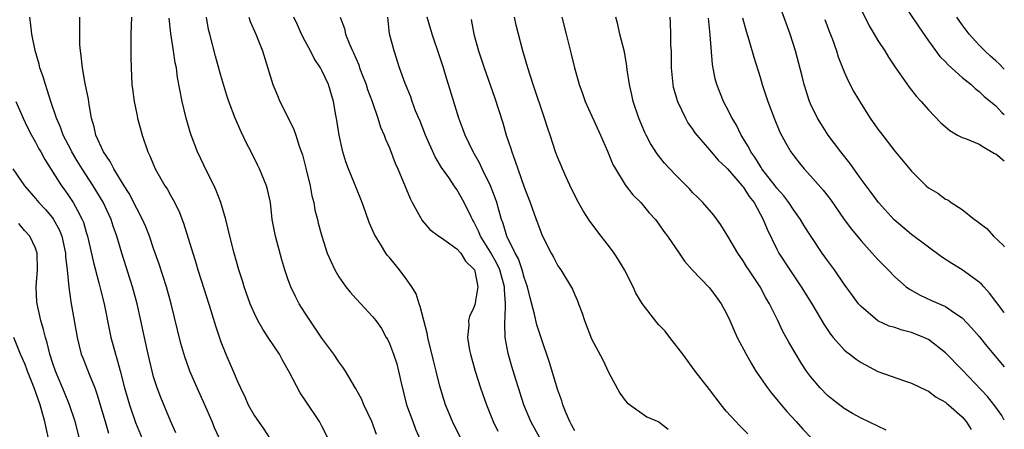
# Model space of a CAD drawing. Units: inches. Extents: x 2625000 to 2628000, y 1479000 to 1482000.
# Drawn here: x 2627883 to 2628000, y 1479236 to 1479285 of the extents above; entities that cross this region are included whole.
import ezdxf

# ---------------------------------------------------------------- set-up
doc = ezdxf.new("R2010")
doc.units = ezdxf.units.IN
doc.header["$MEASUREMENT"] = 0
doc.layers.add('LD26251479_2ft', color=192, linetype='Continuous')

msp = doc.modelspace()

# ---------------------------------------------------------------- linework, layer by layer
at = {"layer": 'LD26251479_2ft'}
for points, elevation in [([(2627987.71, 1479287), (2627989.84, 1479283.84), (2627991, 1479282.2), (2627992.35, 1479280.35), (2627993, 1479279.7), (2627993.33, 1479279.33), (2627995, 1479277.86), (2627996.06, 1479277), (2627996.53, 1479276.53), (2627997, 1479276.19), (2627997.6, 1479275.6), (2627998.38, 1479275), (2627999, 1479274.47), (2627999.7, 1479273.7), (2628000, 1479273.45)], 10924), ([(2628000, 1479249.94), (2627999.97, 1479249.97), (2627998.25, 1479252.25), (2627997.55, 1479253), (2627997.3, 1479253.3), (2627997, 1479253.56), (2627995.01, 1479255.01), (2627993.77, 1479255.77), (2627992.56, 1479256.56), (2627991, 1479257.69), (2627989, 1479259.21), (2627986.93, 1479260.93), (2627985.05, 1479263), (2627984.19, 1479264.19), (2627983, 1479265.79), (2627981.66, 1479267.66), (2627980.59, 1479269), (2627979.1, 1479271), (2627978.28, 1479272.28), (2627977.84, 1479273), (2627977, 1479274.72), (2627976.88, 1479275), (2627976.23, 1479277), (2627975.99, 1479278.01), (2627975.23, 1479281), (2627974.59, 1479283), (2627973.61, 1479285.61)], 10930), ([(2627983, 1479285.92), (2627983.97, 1479283.97), (2627984.56, 1479283), (2627985, 1479282.24), (2627985.8, 1479281), (2627986.26, 1479280.26), (2627987.06, 1479279.06), (2627988.71, 1479276.71), (2627989.59, 1479275.59), (2627990.14, 1479275), (2627991, 1479273.99), (2627992.47, 1479272.47), (2627993.54, 1479271.54), (2627994.46, 1479271), (2627995, 1479270.73), (2627995.39, 1479270.61), (2627997, 1479269.91), (2627997.57, 1479269.57), (2627998.84, 1479268.84), (2627999, 1479268.77), (2628000, 1479267.96)], 10926), ([(2627901.66, 1479235.66), (2627901, 1479237.11), (2627899.86, 1479239.86), (2627899.42, 1479241), (2627899, 1479242.33), (2627898.82, 1479243), (2627898.35, 1479245), (2627897.91, 1479247), (2627897.49, 1479249), (2627897.04, 1479251), (2627896.5, 1479253), (2627895.23, 1479257), (2627894.65, 1479259), (2627894.21, 1479260.21), (2627893.97, 1479261), (2627893.04, 1479263.04), (2627891.85, 1479265), (2627890.53, 1479267), (2627889.95, 1479267.95), (2627889.32, 1479269), (2627889.22, 1479269.22), (2627888.29, 1479271), (2627887.96, 1479271.96), (2627887.48, 1479273), (2627886.82, 1479275), (2627886.39, 1479276.39), (2627886.17, 1479277), (2627885.91, 1479277.91), (2627885.52, 1479279), (2627885.43, 1479279.43), (2627884.95, 1479281.05), (2627884.56, 1479283), (2627884.41, 1479284.41), (2627884.32, 1479285)], 10964), ([(2627906.83, 1479235), (2627906.25, 1479236.25), (2627905.95, 1479237), (2627905.07, 1479239.07), (2627904.17, 1479241), (2627903.3, 1479243), (2627903.22, 1479243.22), (2627902.7, 1479244.7), (2627902.26, 1479246.26), (2627901.08, 1479251), (2627900.53, 1479253), (2627899.67, 1479255.67), (2627899, 1479257.54), (2627898.51, 1479259), (2627898.1, 1479260.1), (2627897.71, 1479261), (2627897, 1479262.28), (2627896.09, 1479264.09), (2627895.5, 1479265), (2627894.29, 1479267), (2627893.87, 1479267.87), (2627893.05, 1479269), (2627892.16, 1479271), (2627891.97, 1479271.97), (2627891.64, 1479273), (2627891.35, 1479274.65), (2627891.28, 1479275.28), (2627890.89, 1479277.11), (2627890.55, 1479279), (2627890.43, 1479280.43), (2627890.33, 1479281), (2627890.27, 1479281.73), (2627890.26, 1479284.26), (2627890.24, 1479285)], 10962), ([(2627896.38, 1479285), (2627896.32, 1479283), (2627896.31, 1479280.31), (2627896.33, 1479279), (2627896.43, 1479277), (2627896.49, 1479276.49), (2627896.69, 1479275), (2627897, 1479273.48), (2627897.1, 1479273), (2627897.65, 1479271), (2627898.34, 1479269), (2627898.56, 1479268.56), (2627899, 1479267.46), (2627899.2, 1479267), (2627900.34, 1479265), (2627900.61, 1479264.61), (2627901, 1479263.89), (2627901.33, 1479263.33), (2627902, 1479262), (2627902.54, 1479260.54), (2627903.66, 1479257), (2627903.99, 1479255.99), (2627904.28, 1479255), (2627905, 1479252.67), (2627905.81, 1479250.19), (2627906.36, 1479248.36), (2627907, 1479246.49), (2627907.59, 1479245), (2627908.46, 1479243), (2627909, 1479241.67), (2627909.31, 1479241), (2627909.88, 1479239.88), (2627910.24, 1479239), (2627911, 1479237.68), (2627911.45, 1479237), (2627912.1, 1479236.1), (2627912.82, 1479235)], 10960), ([(2627919.72, 1479235), (2627919, 1479236.46), (2627918.7, 1479237), (2627917, 1479239.56), (2627916.41, 1479240.41), (2627915.16, 1479242.84), (2627914.31, 1479244.31), (2627913.94, 1479245), (2627912.6, 1479247), (2627911.98, 1479247.98), (2627911.4, 1479249), (2627911, 1479249.83), (2627910.64, 1479250.64), (2627910.49, 1479251), (2627909.76, 1479253), (2627909.59, 1479253.59), (2627909.14, 1479255), (2627908.58, 1479257), (2627908.06, 1479259), (2627907.86, 1479259.86), (2627907.57, 1479261), (2627906.99, 1479263), (2627906.45, 1479264.45), (2627906.2, 1479265), (2627905.38, 1479266.62), (2627904.23, 1479269), (2627903.45, 1479271), (2627903.34, 1479271.34), (2627902.86, 1479273), (2627902.4, 1479275), (2627901.86, 1479277.86), (2627901.71, 1479279), (2627901.58, 1479279.58), (2627901.39, 1479281), (2627901.07, 1479283.07), (2627900.87, 1479284.87)], 10958), ([(2627925.46, 1479235.46), (2627924.9, 1479237), (2627923.98, 1479239), (2627923.69, 1479239.69), (2627922.99, 1479240.99), (2627921.78, 1479243), (2627921.47, 1479243.47), (2627921, 1479244.1), (2627920.39, 1479245), (2627919, 1479246.89), (2627917, 1479249.87), (2627916.3, 1479251), (2627915.84, 1479251.84), (2627915.31, 1479253), (2627915, 1479253.83), (2627914.6, 1479255), (2627914.22, 1479256.22), (2627913.47, 1479259), (2627913.41, 1479259.41), (2627913.1, 1479261), (2627912.87, 1479263), (2627912.54, 1479264.54), (2627912.42, 1479265), (2627911.6, 1479267), (2627911.39, 1479267.39), (2627910.61, 1479269), (2627910.05, 1479270.05), (2627909.4, 1479271.4), (2627908.68, 1479273), (2627907.94, 1479275), (2627907.71, 1479275.71), (2627907, 1479278.08), (2627906.37, 1479280.37), (2627905.67, 1479283), (2627905.54, 1479283.54), (2627905.28, 1479285)], 10956), ([(2627910.3, 1479285), (2627910.47, 1479284.47), (2627911.15, 1479283), (2627911.94, 1479281), (2627913.18, 1479277), (2627913.7, 1479275.7), (2627914.01, 1479275), (2627915, 1479273.07), (2627915.67, 1479271.67), (2627915.9, 1479271), (2627916.3, 1479269.7), (2627916.68, 1479268.68), (2627917.1, 1479267.1), (2627917.6, 1479265), (2627917.81, 1479263.81), (2627918.02, 1479263), (2627918.15, 1479262.15), (2627918.46, 1479261), (2627918.55, 1479260.55), (2627918.98, 1479259), (2627919.63, 1479257), (2627920.03, 1479256.03), (2627920.52, 1479255), (2627921, 1479254.18), (2627921.82, 1479253), (2627922.35, 1479252.35), (2627923, 1479251.61), (2627923.6, 1479251), (2627925, 1479249.49), (2627925.38, 1479249), (2627926.06, 1479248.06), (2627926.63, 1479247), (2627926.77, 1479246.77), (2627927, 1479246.28), (2627927.48, 1479245), (2627927.87, 1479243.87), (2627928.1, 1479243), (2627928.4, 1479241.6), (2627929.05, 1479239), (2627929.77, 1479237), (2627930.11, 1479236.11), (2627931, 1479234.1)], 10954), ([(2627935.5, 1479235), (2627934.5, 1479237), (2627933.66, 1479239), (2627933.49, 1479239.49), (2627933, 1479241.2), (2627932.57, 1479243), (2627932.24, 1479244.24), (2627931.57, 1479247), (2627931.49, 1479247.49), (2627930.67, 1479250.67), (2627930.53, 1479251), (2627930.18, 1479252.18), (2627929.66, 1479253), (2627929, 1479253.96), (2627928.19, 1479255), (2627927, 1479256.46), (2627926.75, 1479256.75), (2627926.57, 1479257), (2627925.94, 1479258.06), (2627925.34, 1479259), (2627925.22, 1479259.22), (2627924.62, 1479260.62), (2627924.2, 1479261.8), (2627923.75, 1479263), (2627922.95, 1479265.05), (2627922.15, 1479267), (2627921.83, 1479267.83), (2627921.48, 1479269), (2627921.02, 1479271), (2627920.77, 1479272.77), (2627920.64, 1479273.36), (2627920.37, 1479275), (2627919.77, 1479277), (2627919, 1479278.66), (2627918.82, 1479279), (2627918.08, 1479280.08), (2627917.64, 1479281), (2627917, 1479282.17), (2627916.58, 1479283), (2627916.09, 1479284.09), (2627915.64, 1479285)], 10952), ([(2627921.17, 1479285), (2627921.67, 1479283.67), (2627921.8, 1479283), (2627922.29, 1479281.71), (2627922.62, 1479281), (2627922.75, 1479280.75), (2627923, 1479280.15), (2627923.36, 1479279.36), (2627923.46, 1479279), (2627923.74, 1479278.26), (2627924.25, 1479277), (2627924.42, 1479276.42), (2627924.95, 1479275), (2627925.64, 1479273), (2627925.95, 1479271.95), (2627926.38, 1479271), (2627926.53, 1479270.53), (2627927, 1479269.48), (2627927.68, 1479267.68), (2627928, 1479267), (2627929.47, 1479263.47), (2627929.71, 1479263), (2627930.89, 1479260.89), (2627931.81, 1479259.81), (2627932.89, 1479259), (2627933.2, 1479258.8), (2627935, 1479257.52), (2627935.47, 1479257), (2627936.05, 1479256.05), (2627937, 1479255.15), (2627937.09, 1479255), (2627937.13, 1479254.87), (2627937.52, 1479253), (2627937.13, 1479250.87), (2627937, 1479250.47), (2627936.52, 1479249.48), (2627936.41, 1479249), (2627936.44, 1479248.44), (2627936.28, 1479247), (2627936.52, 1479245.48), (2627936.63, 1479245), (2627937.18, 1479243), (2627937.81, 1479241), (2627938.51, 1479239), (2627939.33, 1479237), (2627939.87, 1479235.87)], 10950), ([(2627944.89, 1479235), (2627943.81, 1479237), (2627942.97, 1479239), (2627942.31, 1479241), (2627942, 1479242), (2627941.53, 1479243.53), (2627941.1, 1479245.1), (2627940.76, 1479247), (2627940.69, 1479248.69), (2627940.72, 1479249), (2627940.76, 1479249.24), (2627940.8, 1479251), (2627940.67, 1479252.67), (2627940.68, 1479253), (2627940.11, 1479255), (2627939.76, 1479255.76), (2627939, 1479257.12), (2627937.82, 1479259), (2627937.59, 1479259.59), (2627937, 1479260.79), (2627936.86, 1479261), (2627936.72, 1479261.29), (2627935.89, 1479263), (2627935, 1479264.55), (2627934.81, 1479264.81), (2627934.69, 1479265), (2627934.04, 1479265.96), (2627933.18, 1479267.18), (2627932.43, 1479268.43), (2627931.27, 1479271), (2627930.64, 1479272.64), (2627930.12, 1479273.88), (2627929.7, 1479275), (2627929.53, 1479275.53), (2627928.87, 1479277.13), (2627928.21, 1479279), (2627927.56, 1479281), (2627927.03, 1479283.03), (2627926.8, 1479285)], 10948), ([(2627949, 1479235.9), (2627948.63, 1479236.63), (2627948.42, 1479237), (2627947.99, 1479238.01), (2627947.6, 1479239), (2627947.46, 1479239.46), (2627947, 1479240.73), (2627946, 1479244), (2627945, 1479246.94), (2627944.5, 1479248.5), (2627944.24, 1479249.76), (2627943.7, 1479251.7), (2627943.4, 1479253), (2627943, 1479254.12), (2627942.76, 1479255), (2627942.31, 1479256.31), (2627941.93, 1479257), (2627940.95, 1479259), (2627940.5, 1479260.5), (2627940.3, 1479261), (2627940.02, 1479261.98), (2627939.75, 1479263), (2627939.57, 1479263.57), (2627939, 1479265), (2627938, 1479267), (2627937.7, 1479267.7), (2627936.95, 1479269), (2627935.99, 1479271), (2627935.73, 1479271.73), (2627935.25, 1479273), (2627934.03, 1479277), (2627933.77, 1479277.77), (2627933.41, 1479279), (2627933, 1479280.28), (2627932.08, 1479283), (2627931.5, 1479285)], 10946), ([(2627936.71, 1479284.71), (2627937.04, 1479283), (2627937.59, 1479281), (2627937.95, 1479279.95), (2627938.24, 1479279), (2627939.49, 1479275.49), (2627940.45, 1479272.45), (2627940.88, 1479271), (2627941.41, 1479269.41), (2627941.53, 1479269), (2627941.93, 1479267.93), (2627942.23, 1479267), (2627943, 1479264.82), (2627943.7, 1479263), (2627944.42, 1479261), (2627944.58, 1479260.58), (2627945, 1479259.39), (2627945.18, 1479259), (2627946.22, 1479257), (2627946.5, 1479256.5), (2627947, 1479255.5), (2627947.34, 1479255), (2627948.73, 1479252.73), (2627949, 1479252.03), (2627949.33, 1479251.33), (2627949.44, 1479251), (2627949.88, 1479249.88), (2627950.15, 1479249), (2627951, 1479246.84), (2627952.32, 1479244.32), (2627953, 1479242.89), (2627954.37, 1479240.37), (2627955, 1479239.5), (2627955.22, 1479239.22), (2627957.58, 1479237.58), (2627959, 1479236.97), (2627960.09, 1479236.09)], 10944), ([(2627969.56, 1479235.56), (2627969, 1479236.12), (2627968.55, 1479236.55), (2627968.11, 1479237), (2627967, 1479238.26), (2627966.37, 1479239), (2627965, 1479240.8), (2627963.29, 1479243), (2627961.82, 1479245), (2627960.29, 1479247), (2627959.72, 1479247.72), (2627959, 1479248.48), (2627958.76, 1479248.76), (2627957.02, 1479251.02), (2627956.26, 1479252.26), (2627955.94, 1479253), (2627954.91, 1479255), (2627954.2, 1479256.2), (2627953.67, 1479257), (2627953, 1479257.92), (2627952.15, 1479259), (2627950.79, 1479260.79), (2627950.01, 1479262.01), (2627949.45, 1479263), (2627948.62, 1479264.62), (2627947.97, 1479266.03), (2627947.54, 1479267), (2627947.39, 1479267.39), (2627947, 1479268.32), (2627946.74, 1479269), (2627946.09, 1479271), (2627945.8, 1479271.8), (2627945.43, 1479273), (2627944.07, 1479277), (2627943.43, 1479279), (2627942.85, 1479281), (2627942.31, 1479283), (2627942.07, 1479284.07), (2627941.87, 1479285)], 10942), ([(2627947.48, 1479285), (2627948, 1479283), (2627948.6, 1479280.6), (2627948.96, 1479279), (2627949.43, 1479277.43), (2627949.54, 1479277), (2627949.94, 1479275.94), (2627950.25, 1479275), (2627952.06, 1479271), (2627952.9, 1479269.1), (2627953.53, 1479267.53), (2627953.83, 1479267), (2627955, 1479265.1), (2627955.91, 1479263.91), (2627956.84, 1479263), (2627957.81, 1479261.81), (2627958.58, 1479261), (2627959, 1479260.44), (2627959.58, 1479259.58), (2627960.03, 1479259), (2627961.4, 1479257), (2627962.04, 1479256.04), (2627962.96, 1479255), (2627965, 1479252.87), (2627965.81, 1479251.81), (2627966.39, 1479251), (2627967, 1479249.92), (2627967.43, 1479249), (2627967.89, 1479247.89), (2627968.29, 1479247), (2627969.34, 1479245), (2627969.95, 1479243.95), (2627970.52, 1479243), (2627971.87, 1479241), (2627972.36, 1479240.36), (2627973, 1479239.64), (2627973.51, 1479239), (2627974.2, 1479238.2), (2627975.3, 1479237), (2627976.1, 1479236.1), (2627977.08, 1479235.08)], 10940), ([(2627985.99, 1479235.99), (2627983, 1479237.4), (2627981.98, 1479237.98), (2627981, 1479238.56), (2627979.61, 1479239.61), (2627979, 1479240.11), (2627978.13, 1479241), (2627977, 1479242.34), (2627976.53, 1479243), (2627975.91, 1479243.91), (2627974.42, 1479246.42), (2627973.7, 1479247.7), (2627973.1, 1479249), (2627972.13, 1479251), (2627971.7, 1479251.7), (2627971.01, 1479253), (2627969.67, 1479255), (2627969.4, 1479255.4), (2627969, 1479256.09), (2627968.37, 1479257), (2627967.18, 1479259), (2627967, 1479259.34), (2627966.35, 1479260.35), (2627965.5, 1479261.5), (2627964.21, 1479263), (2627963.61, 1479263.61), (2627963, 1479264.19), (2627962.61, 1479264.61), (2627961, 1479266.24), (2627960.28, 1479267), (2627959.68, 1479267.68), (2627958.79, 1479268.79), (2627958.01, 1479270.01), (2627957.47, 1479271), (2627957.31, 1479271.31), (2627956.6, 1479273), (2627955.94, 1479275), (2627955.78, 1479275.78), (2627955.5, 1479277), (2627955.24, 1479278.76), (2627955.19, 1479279.19), (2627954.9, 1479280.9), (2627954.37, 1479283), (2627954.13, 1479284.13), (2627953.87, 1479285)], 10938), ([(2627960.3, 1479285), (2627960.34, 1479284.34), (2627960.38, 1479283), (2627960.39, 1479281.61), (2627960.44, 1479281), (2627960.46, 1479280.46), (2627960.45, 1479279), (2627960.64, 1479277), (2627960.7, 1479276.7), (2627961.19, 1479275), (2627962.14, 1479273), (2627962.45, 1479272.45), (2627963, 1479271.69), (2627963.27, 1479271.27), (2627963.48, 1479271), (2627965, 1479269.26), (2627966.04, 1479268.04), (2627967, 1479267.17), (2627967.13, 1479267), (2627968.89, 1479265), (2627969, 1479264.87), (2627969.72, 1479263.72), (2627970.31, 1479263), (2627971.39, 1479261), (2627971.83, 1479259.83), (2627973, 1479257.48), (2627973.25, 1479257), (2627974.52, 1479255), (2627975.89, 1479253), (2627977.14, 1479251), (2627978.57, 1479248.57), (2627979.37, 1479247.37), (2627979.68, 1479247), (2627981, 1479245.53), (2627981.28, 1479245.28), (2627981.66, 1479245), (2627982.41, 1479244.41), (2627983, 1479244.01), (2627985, 1479242.97), (2627988.14, 1479241.86), (2627989, 1479241.58), (2627990.72, 1479240.72), (2627991, 1479240.6), (2627991.91, 1479239.91), (2627993, 1479239.33), (2627993.17, 1479239.17), (2627993.39, 1479239), (2627995, 1479237.56), (2627995.49, 1479237), (2627996.05, 1479236.05)], 10936), ([(2628000, 1479237.18), (2627999.71, 1479237.71), (2627998.87, 1479238.87), (2627997.99, 1479239.99), (2627995, 1479243.13), (2627993, 1479245.17), (2627991, 1479246.73), (2627990.44, 1479247), (2627989, 1479247.59), (2627987.86, 1479247.86), (2627987, 1479248.16), (2627986.34, 1479248.34), (2627984.98, 1479248.98), (2627983, 1479250.66), (2627982.71, 1479251), (2627981.97, 1479251.97), (2627981, 1479253.32), (2627979.83, 1479255), (2627979, 1479256.13), (2627978.39, 1479257), (2627977, 1479259.08), (2627976.26, 1479260.25), (2627975.81, 1479261), (2627975, 1479262.1), (2627974.41, 1479263), (2627973.81, 1479263.81), (2627973, 1479264.72), (2627972.8, 1479265), (2627971.23, 1479267), (2627971.15, 1479267.15), (2627971, 1479267.34), (2627970.37, 1479268.37), (2627969.92, 1479269), (2627969.63, 1479269.63), (2627968.78, 1479271), (2627968.2, 1479272.2), (2627967.69, 1479273), (2627967, 1479274.39), (2627966.67, 1479275), (2627965.89, 1479277), (2627965.69, 1479277.7), (2627965.37, 1479279.37), (2627965.1, 1479282.9), (2627964.88, 1479284.88)], 10934), ([(2627968.93, 1479284.93), (2627969.35, 1479283.35), (2627969.69, 1479282.31), (2627970.27, 1479280.27), (2627971, 1479277.9), (2627971.26, 1479277), (2627971.7, 1479275.7), (2627971.91, 1479275), (2627972.67, 1479273), (2627973.36, 1479271.36), (2627974.05, 1479270.05), (2627974.67, 1479269), (2627975, 1479268.55), (2627975.68, 1479267.68), (2627976.25, 1479267), (2627977, 1479266.18), (2627978.49, 1479264.49), (2627979.36, 1479263.36), (2627981, 1479261), (2627981.85, 1479259.85), (2627983, 1479258.44), (2627984.33, 1479257), (2627984.64, 1479256.64), (2627985, 1479256.23), (2627985.6, 1479255.6), (2627986.21, 1479255), (2627987, 1479254.17), (2627988.36, 1479253), (2627988.73, 1479252.73), (2627990, 1479252), (2627991.37, 1479251.37), (2627993, 1479250.66), (2627994.1, 1479249.9), (2627995, 1479249.32), (2627996.12, 1479248.12), (2627997, 1479247.1), (2627997.94, 1479245.94), (2628000, 1479243.52)], 10932), ([(2627978.71, 1479284.71), (2627979.24, 1479283.24), (2627979.55, 1479282.45), (2627980.06, 1479281), (2627980.29, 1479280.29), (2627981, 1479278.5), (2627981.46, 1479277.46), (2627982.15, 1479276.15), (2627983, 1479274.7), (2627984.09, 1479273), (2627985, 1479271.7), (2627985.3, 1479271.3), (2627987, 1479269.09), (2627989, 1479266.71), (2627990.73, 1479265), (2627991, 1479264.76), (2627992.1, 1479264.1), (2627993, 1479263.39), (2627993.31, 1479263.31), (2627993.69, 1479263), (2627995, 1479262.17), (2627996.45, 1479261), (2627996.79, 1479260.79), (2627997, 1479260.59), (2627997.93, 1479259.93), (2627998.73, 1479259), (2627999.91, 1479257.91), (2628000, 1479257.76)], 10928), ([(2628000, 1479278.83), (2627999.81, 1479279), (2627999.43, 1479279.43), (2627999, 1479279.8), (2627998.38, 1479280.38), (2627997.67, 1479281), (2627997, 1479281.68), (2627995.81, 1479283), (2627995, 1479284.08), (2627994.37, 1479285)], 10922), ([(2627882.67, 1479275), (2627883.53, 1479273), (2627884, 1479272), (2627884.52, 1479271), (2627885, 1479270.15), (2627885.39, 1479269.39), (2627885.61, 1479269), (2627886.09, 1479268.09), (2627888.07, 1479265), (2627888.47, 1479264.47), (2627889, 1479263.72), (2627889.47, 1479263), (2627889.96, 1479262.04), (2627890.54, 1479261), (2627890.67, 1479260.67), (2627891, 1479259.48), (2627891.15, 1479259), (2627891.87, 1479255.87), (2627892.52, 1479253.48), (2627892.7, 1479252.7), (2627893.13, 1479251), (2627893.77, 1479247.77), (2627893.93, 1479247), (2627894.17, 1479246.17), (2627894.47, 1479245), (2627894.61, 1479244.61), (2627895.04, 1479243.04), (2627895.56, 1479241), (2627896.13, 1479239), (2627896.88, 1479236.88), (2627897.67, 1479235)], 10966), ([(2627882.28, 1479267), (2627883.67, 1479265), (2627885, 1479263.48), (2627885.39, 1479263), (2627886.17, 1479262.17), (2627887, 1479261.17), (2627887.12, 1479261), (2627887.81, 1479259.81), (2627888.11, 1479259), (2627888.56, 1479257), (2627888.57, 1479256.57), (2627888.76, 1479255), (2627888.96, 1479252.96), (2627889.2, 1479251.2), (2627889.93, 1479247), (2627890.43, 1479245), (2627890.59, 1479244.59), (2627891.16, 1479243.16), (2627891.35, 1479242.65), (2627892.03, 1479241), (2627892.29, 1479240.29), (2627893.26, 1479237), (2627893.64, 1479235.64)], 10968), ([(2627890.2, 1479235), (2627889.7, 1479237), (2627889.04, 1479239), (2627888.45, 1479240.45), (2627887.35, 1479243), (2627887, 1479244.03), (2627886.77, 1479244.77), (2627886.69, 1479245), (2627886.37, 1479246.37), (2627886.16, 1479247), (2627885.95, 1479247.95), (2627885.64, 1479249), (2627885.22, 1479250.78), (2627885.17, 1479251), (2627885.16, 1479251.16), (2627885.05, 1479253), (2627885.23, 1479255), (2627885.2, 1479257), (2627885, 1479257.59), (2627884.32, 1479259), (2627883.67, 1479259.67), (2627883, 1479260.5)], 10970), ([(2627886.53, 1479235), (2627886.26, 1479236.26), (2627886.11, 1479237), (2627885.85, 1479237.85), (2627885.56, 1479239), (2627884.84, 1479241), (2627884.04, 1479243), (2627883.77, 1479243.77), (2627883.2, 1479245), (2627882.41, 1479247)], 10972)]:
    msp.add_lwpolyline(points, dxfattribs=dict(at, elevation=elevation))

doc.saveas('drawing.dxf')
